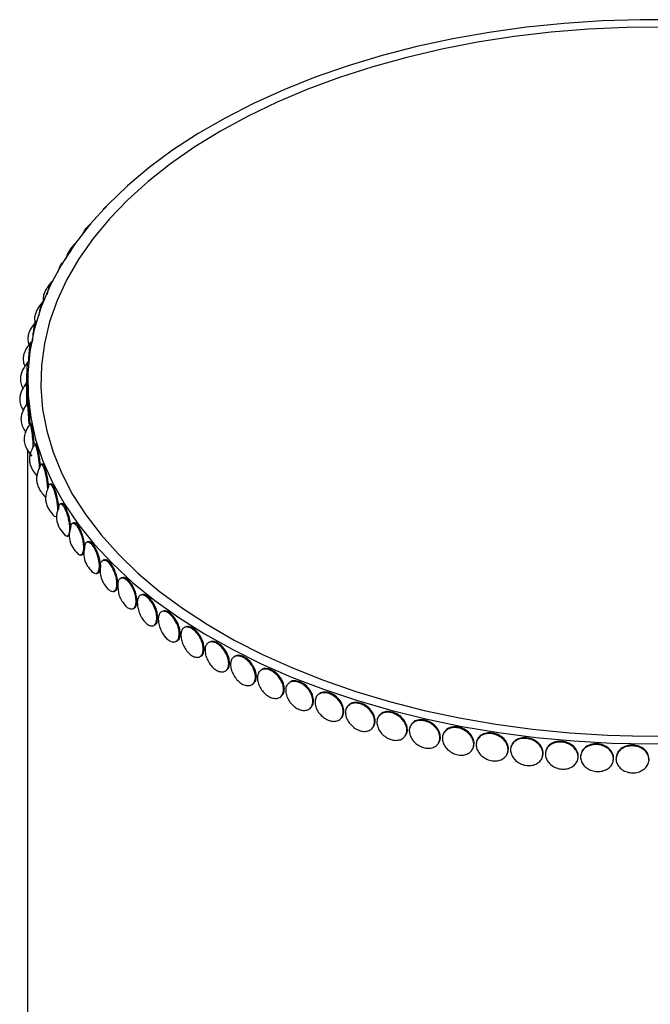
# Model space of a CAD drawing. Units: millimetres. Extents: x 10 to 1452, y 18 to 1042.
# Drawn here: x 893 to 988, y 167 to 317 of the extents above; entities that cross this region are included whole.
import ezdxf

# ---------------------------------------------------------------- set-up
doc = ezdxf.new("R2010")
doc.units = ezdxf.units.MM
doc.header["$LTSCALE"] = 5

msp = doc.modelspace()

# ---------------------------------------------------------------- linework, layer by layer
at = {"color": 7, "linetype": 'Continuous', "lineweight": 25}
for p, q in [((905.45, 287.91), (905.31, 287.72)), ((899.15, 279.71), (899.02, 279.54)), ((895.21, 270.78), (895.17, 270.8)), ((893.91, 261.68), (893.91, 261.35)), ((894.86, 252.04), (894.88, 252.18)), ((893.91, 251.34), (893.91, 73.87)), ((904.95, 233.96), (904.93, 233.61)), ((988.04, 204.44), (988.04, 204.55))]:
    msp.add_line(p, q, dxfattribs=at)
at = {"color": 7, "linetype": 'Continuous', "lineweight": 25, "flags": 128}
for points in [[(992.53, 316.48), (986.74, 316.51), (980.95, 316.33), (975.19, 315.95), (969.49, 315.36), (963.85, 314.58), (958.31, 313.6), (952.89, 312.43), (947.6, 311.06), (942.46, 309.52), (937.49, 307.8), (932.72, 305.9), (928.15, 303.84), (923.81, 301.62), (919.72, 299.26), (915.88, 296.75), (912.31, 294.12), (909.02, 291.36), (906.04, 288.49), (903.36, 285.53), (901, 282.47), (898.97, 279.34), (897.27, 276.14), (895.91, 272.89), (894.9, 269.6), (894.24, 266.27), (893.93, 262.93), (893.98, 259.59), (894.37, 256.25), (895.12, 252.93), (896.22, 249.65), (897.66, 246.41), (899.45, 243.23), (901.56, 240.11), (904, 237.08), (906.76, 234.14), (909.82, 231.3), (913.17, 228.57), (916.81, 225.97), (920.72, 223.5), (924.88, 221.17), (929.27, 218.99), (933.89, 216.97), (938.72, 215.12), (943.73, 213.44), (948.91, 211.94), (954.23, 210.62), (959.69, 209.5), (965.25, 208.56), (970.91, 207.83), (976.63, 207.3), (982.39, 206.97), (988.18, 206.84), (993.98, 206.92)], [(990.34, 315.36), (984.61, 315.31), (978.9, 315.06), (973.23, 314.6), (967.62, 313.94), (962.08, 313.09), (956.65, 312.03), (951.34, 310.79), (946.18, 309.36), (941.17, 307.76), (936.35, 305.97), (931.73, 304.02), (927.32, 301.91), (923.15, 299.64), (919.22, 297.23), (915.56, 294.69), (912.18, 292.02), (909.09, 289.24), (906.31, 286.35), (903.83, 283.36), (901.68, 280.3), (899.86, 277.17), (898.38, 273.97), (897.24, 270.73), (896.45, 267.46), (896.01, 264.16), (895.92, 260.85), (896.18, 257.55), (896.8, 254.26), (897.77, 251), (899.08, 247.78), (900.73, 244.62), (902.72, 241.52), (905.03, 238.49), (907.66, 235.55), (910.6, 232.72), (913.84, 229.99), (917.36, 227.38), (921.15, 224.9), (925.2, 222.57), (929.5, 220.38), (934.01, 218.34), (938.74, 216.47), (943.65, 214.78), (948.74, 213.26), (953.98, 211.92), (959.35, 210.77), (964.84, 209.82), (970.41, 209.06), (976.06, 208.51), (981.75, 208.15), (987.48, 208), (993.2, 208.05)], [(894.11, 264.63), (894.01, 264.64), (893.9, 264.64)], [(893.91, 261.53), (893.81, 261.53), (893.71, 261.53)], [(894.02, 258.43), (893.92, 258.43), (893.82, 258.42)], [(894.43, 255.33), (894.33, 255.33), (894.23, 255.32)], [(895.15, 252.26), (895.05, 252.25), (894.95, 252.24)], [(896.16, 249.21), (896.06, 249.2), (895.96, 249.18)], [(897.47, 246.2), (897.37, 246.18), (897.27, 246.17)], [(899.07, 243.23), (898.97, 243.22), (898.87, 243.2)], [(900.95, 240.33), (900.85, 240.31), (900.76, 240.28)], [(899.9, 238.3), (899.99, 238.32), (900.08, 238.34)], [(903.11, 237.49), (903.02, 237.46), (902.93, 237.44)], [(901.96, 235.43), (902.05, 235.45), (902.14, 235.48)], [(905.54, 234.72), (905.45, 234.69), (905.36, 234.66)], [(904.3, 232.63), (904.39, 232.65), (904.48, 232.68)], [(908.24, 232.03), (908.15, 232), (908.06, 231.97)], [(906.92, 229.91), (907.01, 229.94), (907.1, 229.97)], [(911.18, 229.44), (911.1, 229.4), (911.02, 229.37)], [(909.81, 227.28), (909.89, 227.32), (909.98, 227.35)], [(914.37, 226.94), (914.29, 226.9), (914.21, 226.86)], [(912.96, 224.76), (913.04, 224.79), (913.12, 224.83)], [(917.8, 224.54), (917.72, 224.5), (917.64, 224.46)], [(916.35, 222.34), (916.43, 222.38), (916.51, 222.42)], [(921.44, 222.26), (921.37, 222.22), (921.3, 222.18)], [(919.99, 220.05), (920.06, 220.09), (920.13, 220.13)], [(925.29, 220.1), (925.23, 220.05), (925.16, 220.01)], [(923.85, 217.88), (923.92, 217.92), (923.99, 217.96)], [(929.34, 218.05), (929.28, 218.01), (929.22, 217.96)], [(927.93, 215.85), (928, 215.89), (928.06, 215.94)], [(933.58, 216.14), (933.52, 216.09), (933.46, 216.04)], [(932.21, 213.96), (932.27, 214), (932.33, 214.05)], [(937.98, 214.36), (937.93, 214.31), (937.87, 214.26)], [(936.68, 212.22), (936.74, 212.27), (936.79, 212.32)], [(942.54, 212.71), (942.49, 212.66), (942.44, 212.61)], [(941.33, 210.64), (941.38, 210.69), (941.43, 210.74)], [(947.25, 211.21), (947.2, 211.16), (947.16, 211.1)], [(946.13, 209.23), (946.17, 209.28), (946.22, 209.33)], [(952.08, 209.85), (952.04, 209.79), (952, 209.74)], [(951.07, 207.99), (951.11, 208.04), (951.15, 208.09)], [(957.03, 208.63), (957, 208.58), (956.96, 208.52)], [(962.09, 207.56), (962.06, 207.51), (962.03, 207.45)], [(956.14, 206.92), (956.17, 206.98), (956.21, 207.03)], [(961.31, 206.05), (961.34, 206.1), (961.37, 206.16)], [(967.23, 206.65), (967.21, 206.59), (967.18, 206.53)], [(972.45, 205.89), (972.43, 205.83), (972.41, 205.78)], [(966.57, 205.35), (966.59, 205.41), (966.61, 205.47)], [(971.89, 204.85), (971.91, 204.9), (971.93, 204.96)], [(977.26, 204.53), (977.27, 204.58), (977.28, 204.64)], [(977.73, 205.29), (977.72, 205.24), (977.71, 205.18)], [(982.65, 204.39), (982.65, 204.45), (982.66, 204.51)], [(983.06, 204.86), (983.06, 204.8), (983.05, 204.74)]]:
    msp.add_lwpolyline(points, dxfattribs=at)
at = {"color": 7, "linetype": 'Continuous', "lineweight": 25}
for points, knots in [([(905.87, 288.2), (905.8, 288.17), (905.65, 288.13), (905.49, 287.93), (905.4, 287.82)], [0, 0, 0, 0, 0.455039, 1, 1, 1, 1]), ([(903.1, 285.25), (902.82, 284.97), (902.47, 284.61), (902.27, 284.13), (902.23, 284.03)], [0, 0, 0, 0, 0.784578, 1, 1, 1, 1]), ([(903.54, 285.53), (903.54, 285.53), (903.44, 285.56), (903.18, 285.36), (902.85, 284.98), (902.66, 284.59), (902.58, 284.42)], [0, 0, 0, 0, 0.012661, 0.375167, 0.736825, 1, 1, 1, 1]), ([(900.99, 282.52), (900.72, 282.21), (900.32, 281.76), (899.95, 281.04), (899.76, 280.63), (899.77, 280.39), (899.77, 280.35)], [0, 0, 0, 0, 0.48979, 0.7228, 0.951407, 1, 1, 1, 1]), ([(901.2, 282.65), (901.13, 282.61), (900.95, 282.52), (900.66, 282.06), (900.43, 281.6), (900.33, 281.28), (900.32, 281.23)], [0, 0, 0, 0, 0.247717, 0.589457, 0.934005, 1, 1, 1, 1]), ([(899.08, 279.61), (899.07, 279.61), (898.97, 279.53), (898.78, 279.14), (898.58, 278.67), (898.5, 278.34), (898.48, 278.29)], [0, 0, 0, 0, 0.0358031, 0.4689927, 0.9057431, 1, 1, 1, 1]), ([(897.6, 276.86), (897.32, 276.52), (896.9, 276.03), (896.47, 275.25), (896.28, 274.61), (896.23, 274.12), (896.28, 273.87), (896.28, 273.84)], [0, 0, 0, 0, 0.388971, 0.580692, 0.77113, 0.969663, 1, 1, 1, 1]), ([(897.64, 276.85), (897.57, 276.79), (897.42, 276.69), (897.19, 276.18), (896.98, 275.55), (896.89, 275.05), (896.84, 274.83)], [0, 0, 0, 0, 0.260729, 0.522959, 0.787344, 1, 1, 1, 1]), ([(896.33, 273.96), (896.04, 273.62), (895.61, 273.09), (895.17, 272.29), (894.97, 271.62), (894.93, 271.08), (895, 270.79), (895.01, 270.72)], [0, 0, 0, 0, 0.376172, 0.564379, 0.751913, 0.94811, 1, 1, 1, 1]), ([(896.17, 273.73), (896.14, 273.7), (896.05, 273.61), (895.89, 273.16), (895.72, 272.49), (895.64, 271.94), (895.6, 271.68)], [0, 0, 0, 0, 0.1452322, 0.4324811, 0.7220913, 1, 1, 1, 1]), ([(895.12, 270.73), (894.91, 270.46), (894.54, 270), (894.14, 269.26), (893.94, 268.55), (893.92, 267.87), (894.05, 267.47), (894.1, 267.31)], [0, 0, 0, 0, 0.279591, 0.472352, 0.665475, 0.867793, 1, 1, 1, 1]), ([(895.13, 270.73), (895.09, 270.69), (895.02, 270.58), (894.89, 270.11), (894.77, 269.42), (894.67, 268.6), (894.62, 268), (894.62, 267.73), (894.62, 267.72)], [0, 0, 0, 0, 0.148138, 0.358368, 0.570326, 0.778679, 0.991389, 1, 1, 1, 1]), ([(894.37, 267.69), (894.17, 267.43), (893.82, 266.97), (893.44, 266.24), (893.23, 265.52), (893.22, 264.74), (893.39, 264.24), (893.47, 263.99)], [0, 0, 0, 0, 0.246296, 0.428617, 0.610938, 0.800664, 1, 1, 1, 1]), ([(894.41, 267.71), (894.4, 267.71), (894.36, 267.75), (894.29, 267.52), (894.2, 267.03), (894.12, 266.33), (894.06, 265.51), (894.03, 264.91), (894.03, 264.64), (894.03, 264.64)], [0, 0, 0, 0, 0.06697, 0.252474, 0.437545, 0.624136, 0.807554, 0.994807, 1, 1, 1, 1]), ([(893.9, 264.62), (893.72, 264.37), (893.26, 263.72), (892.81, 262.73), (892.82, 261.69), (892.97, 261.06), (893.17, 260.75), (893.21, 260.68)], [0, 0, 0, 0, 0.216106, 0.561258, 0.740503, 0.939734, 1, 1, 1, 1]), ([(893.91, 264.61), (893.9, 264.62), (893.88, 264.65), (893.84, 264.42), (893.8, 263.93), (893.77, 263.22), (893.75, 262.4), (893.74, 261.76), (893.74, 261.46), (893.74, 261.42)], [0, 0, 0, 0, 0.063922, 0.244683, 0.425022, 0.606843, 0.785571, 0.968037, 1, 1, 1, 1]), ([(893.71, 261.51), (893.56, 261.28), (893.13, 260.65), (892.7, 259.67), (892.71, 258.63), (892.9, 257.91), (893.17, 257.51), (893.28, 257.34)], [0, 0, 0, 0, 0.182564, 0.511426, 0.681208, 0.868859, 1, 1, 1, 1]), ([(893.71, 261.5), (893.71, 261.51), (893.71, 261.54), (893.71, 261.31), (893.71, 260.82), (893.73, 260.11), (893.74, 259.29), (893.75, 258.65), (893.76, 258.34), (893.76, 258.29)], [0, 0, 0, 0, 0.063223, 0.243496, 0.423348, 0.604677, 0.782923, 0.964896, 1, 1, 1, 1]), ([(893.96, 258.43), (893.95, 258.45), (893.95, 258.76), (893.94, 259.48), (893.92, 260.39), (893.91, 261.08), (893.91, 261.27), (893.91, 261.35)], [0, 0, 0, 0, 0.016306, 0.282347, 0.547782, 0.813403, 1, 1, 1, 1]), ([(893.82, 258.39), (893.69, 258.19), (893.29, 257.57), (892.89, 256.62), (892.89, 255.58), (893.13, 254.75), (893.48, 254.27), (893.66, 254.02)], [0, 0, 0, 0, 0.152557, 0.466563, 0.627894, 0.805057, 1, 1, 1, 1]), ([(893.82, 258.39), (893.83, 258.4), (893.84, 258.43), (893.88, 258.2), (893.93, 257.71), (893.99, 257), (894.04, 256.19), (894.07, 255.59), (894.08, 255.33), (894.08, 255.33)], [0, 0, 0, 0, 0.059093, 0.246772, 0.434012, 0.622791, 0.808359, 0.997808, 1, 1, 1, 1]), ([(894.28, 255.32), (894.28, 255.34), (894.27, 255.66), (894.23, 256.38), (894.17, 257.3), (894.1, 258.02), (894.05, 258.41), (894.03, 258.39), (894.02, 258.38)], [0, 0, 0, 0, 0.014245, 0.230586, 0.446436, 0.662436, 0.878288, 1, 1, 1, 1]), ([(894.23, 255.29), (894.1, 255.07), (893.71, 254.43), (893.35, 253.45), (893.4, 252.41), (893.75, 251.43), (894.22, 250.81), (894.53, 250.41)], [0, 0, 0, 0, 0.139549, 0.423225, 0.56472, 0.717568, 1, 1, 1, 1]), ([(894.23, 255.29), (894.24, 255.3), (894.27, 255.34), (894.35, 255.1), (894.45, 254.61), (894.55, 253.91), (894.64, 253.09), (894.7, 252.34), (894.71, 251.93), (894.72, 251.77)], [0, 0, 0, 0, 0.073931, 0.238854, 0.403391, 0.569281, 0.732349, 0.898828, 1, 1, 1, 1]), ([(894.9, 252.29), (894.9, 252.29), (894.89, 252.59), (894.82, 253.29), (894.72, 254.21), (894.59, 254.92), (894.49, 255.31), (894.45, 255.29), (894.44, 255.29)], [0, 0, 0, 0, 0.002496, 0.221169, 0.439346, 0.657674, 0.875853, 1, 1, 1, 1]), ([(894.85, 252.04), (894.74, 251.83), (894.4, 251.19), (894.12, 250.23), (894.23, 249.23), (894.6, 248.31), (895.06, 247.74), (895.36, 247.36)], [0, 0, 0, 0, 0.145305, 0.431639, 0.571635, 0.72098, 1, 1, 1, 1]), ([(894.95, 252.21), (894.96, 252.22), (895.01, 252.25), (895.12, 252.02), (895.27, 251.54), (895.42, 250.84), (895.55, 250.03), (895.64, 249.22), (895.65, 248.76), (895.66, 248.55)], [0, 0, 0, 0, 0.059568, 0.221142, 0.382338, 0.544859, 0.704616, 0.867714, 1, 1, 1, 1]), ([(895.84, 248.97), (895.83, 249.06), (895.82, 249.44), (895.72, 250.23), (895.57, 251.15), (895.39, 251.85), (895.24, 252.24), (895.18, 252.22), (895.15, 252.21)], [0, 0, 0, 0, 0.062819, 0.267864, 0.472442, 0.677163, 0.881744, 1, 1, 1, 1]), ([(895.83, 248.94), (895.84, 249.01), (895.89, 249.2), (896.02, 249.21), (896.2, 248.99), (896.4, 248.49), (896.59, 247.81), (896.76, 246.99), (896.86, 246.16), (896.91, 245.58), (896.9, 245.35), (896.9, 245.33)], [0, 0, 0, 0, 0.072866, 0.203713, 0.334463, 0.464906, 0.596422, 0.725701, 0.857684, 0.986526, 1, 1, 1, 1]), ([(897.07, 245.8), (897.06, 245.94), (897.05, 246.37), (896.92, 247.2), (896.72, 248.12), (896.49, 248.82), (896.29, 249.2), (896.2, 249.17), (896.17, 249.16)], [0, 0, 0, 0, 0.093118, 0.290972, 0.488376, 0.685918, 0.883325, 1, 1, 1, 1]), ([(895.83, 248.94), (895.71, 248.69), (895.4, 248.02), (895.19, 247.03), (895.36, 246.09), (895.78, 245.16), (896.28, 244.56), (896.63, 244.15)], [0, 0, 0, 0, 0.159812, 0.42798, 0.557367, 0.693567, 1, 1, 1, 1]), ([(897.09, 245.87), (897.11, 245.96), (897.18, 246.17), (897.35, 246.2), (897.57, 245.98), (897.82, 245.49), (898.05, 244.81), (898.25, 244), (898.39, 243.17), (898.45, 242.47), (898.42, 242.15), (898.41, 242.03)], [0, 0, 0, 0, 0.0854877, 0.205832, 0.3260865, 0.4460597, 0.5670192, 0.6859209, 0.8073096, 0.9258091, 1, 1, 1, 1]), ([(898.62, 242.36), (898.61, 242.65), (898.59, 243.22), (898.41, 244.22), (898.16, 245.13), (897.88, 245.82), (897.63, 246.19), (897.52, 246.16), (897.47, 246.15)], [0, 0, 0, 0, 0.178036, 0.356698, 0.534954, 0.713335, 0.891594, 1, 1, 1, 1]), ([(897.09, 245.87), (896.98, 245.58), (896.77, 245.08), (896.63, 244.32), (896.62, 243.65), (896.78, 243), (897.2, 242.17), (897.65, 241.63), (897.96, 241.27)], [0, 0, 0, 0, 0.1866, 0.325822, 0.455968, 0.583256, 0.714901, 1, 1, 1, 1]), ([(896.64, 244.24), (896.64, 244.24), (896.59, 244.19), (896.53, 244.27), (896.47, 244.35)], [0, 0, 0, 0, 0.090139, 1, 1, 1, 1]), ([(898.63, 242.84), (898.67, 242.95), (898.75, 243.19), (898.97, 243.23), (899.24, 243.02), (899.53, 242.54), (899.81, 241.87), (900.04, 241.07), (900.2, 240.24), (900.27, 239.46), (900.23, 238.83), (900.09, 238.4), (899.87, 238.26), (899.66, 238.32), (899.54, 238.5), (899.51, 238.53)], [0, 0, 0, 0, 0.072309, 0.154669, 0.236967, 0.319073, 0.401853, 0.483225, 0.5663, 0.647397, 0.730002, 0.812079, 0.893859, 0.977179, 1, 1, 1, 1]), ([(900.44, 239.44), (900.43, 239.72), (900.4, 240.3), (900.19, 241.29), (899.9, 242.19), (899.56, 242.87), (899.26, 243.24), (899.13, 243.2), (899.07, 243.19)], [0, 0, 0, 0, 0.17736, 0.3553445, 0.5329243, 0.7106281, 0.8882101, 1, 1, 1, 1]), ([(898.65, 242.83), (898.54, 242.51), (898.35, 241.97), (898.26, 241.19), (898.31, 240.54), (898.5, 239.95), (898.91, 239.21), (899.32, 238.74), (899.59, 238.42)], [0, 0, 0, 0, 0.216442, 0.355967, 0.485037, 0.610025, 0.736767, 1, 1, 1, 1]), ([(898.32, 241.52), (898.31, 241.47), (898.26, 241.28), (898.1, 241.19), (897.95, 241.31), (897.87, 241.37)], [0, 0, 0, 0, 0.141655, 0.566822, 1, 1, 1, 1]), ([(900.46, 239.83), (900.46, 239.85), (900.49, 240.05), (900.63, 240.24), (900.87, 240.33), (901.19, 240.12), (901.52, 239.66), (901.85, 238.99), (902.12, 238.2), (902.3, 237.37), (902.38, 236.59), (902.33, 235.96), (902.17, 235.53), (901.92, 235.38), (901.66, 235.45), (901.49, 235.66), (901.44, 235.73)], [0, 0, 0, 0, 0.006835, 0.085919, 0.165558, 0.245137, 0.324531, 0.404577, 0.483261, 0.563591, 0.642009, 0.721886, 0.801252, 0.88033, 0.960898, 1, 1, 1, 1]), ([(902.54, 236.58), (902.52, 236.87), (902.49, 237.44), (902.25, 238.42), (901.92, 239.31), (901.53, 239.98), (901.19, 240.34), (901.02, 240.3), (900.96, 240.29)], [0, 0, 0, 0, 0.176549, 0.35372, 0.530488, 0.70738, 0.88415, 1, 1, 1, 1]), ([(900.47, 239.83), (900.39, 239.51), (900.2, 238.81), (900.2, 237.65), (900.71, 236.52), (901.23, 235.94), (901.49, 235.63)], [0, 0, 0, 0, 0.221057, 0.481665, 0.731445, 1, 1, 1, 1]), ([(902.57, 236.81), (902.58, 236.89), (902.61, 237.16), (902.78, 237.4), (903.07, 237.49), (903.42, 237.29), (903.8, 236.84), (904.17, 236.19), (904.47, 235.4), (904.68, 234.58), (904.76, 233.81), (904.71, 233.17), (904.53, 232.74), (904.25, 232.57), (903.93, 232.65), (903.71, 232.89), (903.62, 232.99)], [0, 0, 0, 0, 0.028304, 0.104249, 0.180726, 0.257146, 0.333388, 0.410256, 0.485817, 0.562958, 0.638263, 0.714968, 0.791184, 0.867123, 0.944493, 1, 1, 1, 1]), ([(904.92, 233.8), (904.9, 234.08), (904.86, 234.65), (904.6, 235.63), (904.22, 236.51), (903.78, 237.16), (903.38, 237.51), (903.2, 237.46), (903.12, 237.45)], [0, 0, 0, 0, 0.175599, 0.351817, 0.527634, 0.703574, 0.879393, 1, 1, 1, 1]), ([(902.13, 235.52), (902.17, 235.51), (902.31, 235.5), (902.38, 235.7), (902.43, 235.85)], [0, 0, 0, 0, 0.270655, 1, 1, 1, 1]), ([(902.6, 237.05), (902.53, 236.67), (902.39, 235.95), (902.44, 234.8), (902.92, 233.76), (903.41, 233.21), (903.66, 232.92)], [0, 0, 0, 0, 0.262808, 0.501092, 0.737512, 1, 1, 1, 1]), ([(904.95, 233.82), (904.96, 233.97), (905, 234.32), (905.21, 234.63), (905.53, 234.72), (905.93, 234.54), (906.35, 234.1), (906.76, 233.46), (907.09, 232.69), (907.32, 231.87), (907.42, 231.1), (907.36, 230.46), (907.16, 230.02), (906.85, 229.85), (906.46, 229.93), (906.18, 230.2), (906.04, 230.33)], [0, 0, 0, 0, 0.054409, 0.126896, 0.199892, 0.272833, 0.345604, 0.418972, 0.491093, 0.564722, 0.636599, 0.709812, 0.782558, 0.855039, 0.928887, 1, 1, 1, 1]), ([(907.56, 231.09), (907.54, 231.38), (907.5, 231.95), (907.21, 232.91), (906.79, 233.78), (906.3, 234.42), (905.86, 234.76), (905.64, 234.7), (905.55, 234.68)], [0, 0, 0, 0, 0.174505, 0.349625, 0.524347, 0.69919, 0.873914, 1, 1, 1, 1]), ([(904.47, 232.72), (904.51, 232.72), (904.67, 232.71), (904.86, 233.07), (904.9, 233.55), (904.92, 233.8)], [0, 0, 0, 0, 0.125899, 0.564205, 1, 1, 1, 1]), ([(904.93, 233.61), (904.91, 233.38), (904.86, 232.84), (905, 231.96), (905.43, 231.05), (905.86, 230.55), (906.08, 230.29)], [0, 0, 0, 0, 0.1883117, 0.4538599, 0.7181457, 1, 1, 1, 1]), ([(907.59, 230.84), (907.59, 230.88), (907.59, 231.15), (907.67, 231.58), (907.91, 231.94), (908.27, 232.04), (908.7, 231.87), (909.17, 231.44), (909.61, 230.82), (909.98, 230.06), (910.23, 229.25), (910.33, 228.48), (910.27, 227.84), (910.05, 227.4), (909.71, 227.21), (909.28, 227.3), (908.9, 227.55), (908.7, 227.82), (908.64, 227.9)], [0, 0, 0, 0, 0.012448, 0.081519, 0.149687, 0.218333, 0.286928, 0.355362, 0.424359, 0.492182, 0.561423, 0.629017, 0.697867, 0.766278, 0.834441, 0.903888, 0.971805, 1, 1, 1, 1]), ([(910.47, 228.48), (910.45, 228.77), (910.41, 229.34), (910.08, 230.29), (909.62, 231.14), (909.09, 231.77), (908.59, 232.09), (908.35, 232.03), (908.25, 232)], [0, 0, 0, 0, 0.173262, 0.347134, 0.520611, 0.694209, 0.867688, 1, 1, 1, 1]), ([(907.09, 230), (907.12, 230), (907.3, 230.01), (907.5, 230.37), (907.54, 230.85), (907.56, 231.09)], [0, 0, 0, 0, 0.11064, 0.556598, 1, 1, 1, 1]), ([(907.59, 230.97), (907.59, 230.67), (907.59, 230.09), (907.78, 229.22), (908.18, 228.44), (908.55, 227.99), (908.74, 227.76)], [0, 0, 0, 0, 0.256557, 0.500139, 0.74362, 1, 1, 1, 1]), ([(909.97, 227.38), (910, 227.38), (910.18, 227.39), (910.4, 227.76), (910.45, 228.24), (910.47, 228.48)], [0, 0, 0, 0, 0.092491, 0.547549, 1, 1, 1, 1]), ([(910.52, 228.23), (910.52, 228.27), (910.53, 228.54), (910.61, 228.97), (910.87, 229.34), (911.26, 229.45), (911.73, 229.3), (912.24, 228.89), (912.72, 228.28), (913.12, 227.53), (913.39, 226.73), (913.5, 225.97), (913.43, 225.33), (913.2, 224.87), (912.82, 224.67), (912.36, 224.74), (911.86, 225.07), (911.37, 225.63), (910.96, 226.35), (910.67, 227.13), (910.54, 227.78), (910.53, 228.12), (910.52, 228.23)], [0, 0, 0, 0, 0.009757, 0.063892, 0.117319, 0.171122, 0.224884, 0.27852, 0.332597, 0.385755, 0.440024, 0.493001, 0.546964, 0.600582, 0.654005, 0.708435, 0.761666, 0.815462, 0.869357, 0.922481, 0.974345, 1, 1, 1, 1]), ([(913.63, 225.97), (913.6, 226.25), (913.56, 226.82), (913.21, 227.77), (912.71, 228.6), (912.13, 229.21), (911.58, 229.52), (911.31, 229.44), (911.19, 229.41)], [0, 0, 0, 0, 0.171865, 0.344335, 0.516413, 0.688611, 0.86069, 1, 1, 1, 1]), ([(913.7, 225.72), (913.7, 225.76), (913.71, 226.03), (913.8, 226.46), (914.08, 226.84), (914.5, 226.97), (915.01, 226.83), (915.55, 226.44), (916.07, 225.84), (916.5, 225.11), (916.79, 224.32), (916.91, 223.56), (916.83, 222.91), (916.59, 222.45), (916.18, 222.24), (915.69, 222.29), (915.14, 222.6), (914.62, 223.15), (914.18, 223.85), (913.86, 224.63), (913.72, 225.27), (913.71, 225.61), (913.7, 225.72)], [0, 0, 0, 0, 0.009757, 0.063892, 0.117319, 0.171122, 0.224884, 0.27852, 0.332597, 0.385755, 0.440024, 0.493001, 0.546964, 0.600582, 0.654005, 0.708435, 0.761666, 0.815462, 0.869357, 0.922481, 0.974345, 1, 1, 1, 1]), ([(917.03, 223.56), (917, 223.85), (916.95, 224.41), (916.58, 225.35), (916.04, 226.17), (915.42, 226.76), (914.82, 227.05), (914.52, 226.96), (914.38, 226.92)], [0, 0, 0, 0, 0.170308, 0.341216, 0.511735, 0.682374, 0.852895, 1, 1, 1, 1]), ([(913.11, 224.85), (913.14, 224.85), (913.33, 224.87), (913.55, 225.24), (913.6, 225.73), (913.63, 225.97)], [0, 0, 0, 0, 0.070933, 0.536801, 1, 1, 1, 1]), ([(917.13, 223.32), (917.13, 223.36), (917.13, 223.63), (917.23, 224.06), (917.53, 224.45), (917.98, 224.59), (918.52, 224.47), (919.1, 224.1), (919.65, 223.52), (920.11, 222.8), (920.42, 222.02), (920.54, 221.26), (920.47, 220.62), (920.2, 220.15), (919.78, 219.92), (919.25, 219.96), (918.67, 220.25), (918.11, 220.77), (917.63, 221.46), (917.3, 222.23), (917.14, 222.87), (917.13, 223.21), (917.13, 223.32)], [0, 0, 0, 0, 0.009757, 0.063892, 0.117319, 0.171122, 0.224884, 0.27852, 0.332597, 0.385755, 0.440024, 0.493001, 0.546964, 0.600582, 0.654005, 0.708435, 0.761666, 0.815462, 0.869357, 0.922481, 0.974345, 1, 1, 1, 1]), ([(920.66, 221.27), (920.63, 221.56), (920.58, 222.12), (920.18, 223.04), (919.61, 223.84), (918.94, 224.41), (918.29, 224.69), (917.96, 224.58), (917.8, 224.53)], [0, 0, 0, 0, 0.168588, 0.33777, 0.506567, 0.675482, 0.844281, 1, 1, 1, 1]), ([(916.5, 222.43), (916.52, 222.44), (916.71, 222.46), (916.94, 222.84), (917, 223.32), (917.03, 223.56)], [0, 0, 0, 0, 0.0453, 0.524022, 1, 1, 1, 1]), ([(920.78, 221.03), (920.78, 221.08), (920.78, 221.34), (920.89, 221.78), (921.21, 222.18), (921.69, 222.33), (922.26, 222.23), (922.88, 221.88), (923.46, 221.32), (923.94, 220.61), (924.27, 219.85), (924.4, 219.09), (924.32, 218.44), (924.04, 217.97), (923.59, 217.72), (923.03, 217.74), (922.41, 218.02), (921.82, 218.52), (921.32, 219.2), (920.96, 219.95), (920.8, 220.58), (920.78, 220.92), (920.78, 221.03)], [0, 0, 0, 0, 0.009757, 0.063892, 0.117319, 0.171122, 0.224884, 0.27852, 0.332597, 0.385755, 0.440024, 0.493001, 0.546964, 0.600582, 0.654005, 0.708435, 0.761666, 0.815462, 0.869357, 0.922481, 0.974345, 1, 1, 1, 1]), ([(924.5, 219.11), (924.48, 219.39), (924.42, 219.95), (924, 220.86), (923.4, 221.64), (922.69, 222.19), (921.98, 222.44), (921.62, 222.32), (921.44, 222.26)], [0, 0, 0, 0, 0.166701, 0.33399, 0.500898, 0.667923, 0.834833, 1, 1, 1, 1]), ([(920.13, 220.13), (920.14, 220.13), (920.33, 220.17), (920.57, 220.55), (920.63, 221.03), (920.66, 221.27)], [0, 0, 0, 0, 0.014728, 0.508779, 1, 1, 1, 1]), ([(924.65, 218.87), (924.65, 218.91), (924.66, 219.18), (924.76, 219.62), (925.11, 220.03), (925.61, 220.2), (926.22, 220.12), (926.86, 219.78), (927.48, 219.25), (927.98, 218.56), (928.32, 217.8), (928.47, 217.05), (928.38, 216.4), (928.09, 215.91), (927.61, 215.65), (927.02, 215.65), (926.37, 215.91), (925.75, 216.39), (925.22, 217.05), (924.84, 217.79), (924.67, 218.42), (924.66, 218.76), (924.65, 218.87)], [0, 0, 0, 0, 0.009757, 0.063892, 0.117319, 0.171122, 0.224884, 0.27852, 0.332597, 0.385755, 0.440024, 0.493001, 0.546964, 0.600582, 0.654005, 0.708435, 0.761666, 0.815462, 0.869357, 0.922481, 0.974345, 1, 1, 1, 1]), ([(928.56, 217.07), (928.53, 217.35), (928.47, 217.91), (928.03, 218.8), (927.4, 219.56), (926.64, 220.1), (925.93, 220.28), (925.45, 220.26), (925.31, 220.1), (925.3, 220.09)], [0, 0, 0, 0, 0.164647, 0.329875, 0.494726, 0.659693, 0.824546, 0.989474, 1, 1, 1, 1]), ([(923.99, 217.97), (924.13, 218.09), (924.43, 218.35), (924.48, 218.85), (924.5, 219.11)], [0, 0, 0, 0, 0.490547, 1, 1, 1, 1]), ([(928.73, 216.84), (928.73, 216.88), (928.73, 217.15), (928.85, 217.59), (929.2, 218.01), (929.73, 218.2), (930.37, 218.14), (931.05, 217.82), (931.69, 217.31), (932.22, 216.63), (932.58, 215.89), (932.72, 215.14), (932.63, 214.49), (932.33, 213.99), (931.83, 213.72), (931.21, 213.7), (930.54, 213.93), (929.88, 214.4), (929.32, 215.03), (928.93, 215.77), (928.75, 216.39), (928.73, 216.73), (928.73, 216.84)], [0, 0, 0, 0, 0.009757, 0.063892, 0.117319, 0.171122, 0.224884, 0.27852, 0.332597, 0.385755, 0.440024, 0.493001, 0.546964, 0.600582, 0.654005, 0.708435, 0.761666, 0.815462, 0.869357, 0.922481, 0.974345, 1, 1, 1, 1]), ([(932.81, 215.16), (932.77, 215.44), (932.71, 216), (932.25, 216.88), (931.59, 217.62), (930.8, 218.13), (930.05, 218.29), (929.54, 218.24), (929.38, 218.06), (929.36, 218.04)], [0, 0, 0, 0, 0.1624, 0.325372, 0.487973, 0.650688, 0.813292, 0.975968, 1, 1, 1, 1]), ([(928.05, 215.95), (928.19, 216.07), (928.48, 216.33), (928.53, 216.81), (928.56, 217.07)], [0, 0, 0, 0, 0.4682543, 1, 1, 1, 1]), ([(933, 214.94), (933, 214.98), (933, 215.25), (933.12, 215.7), (933.5, 216.13), (934.05, 216.34), (934.71, 216.29), (935.42, 216), (936.08, 215.51), (936.64, 214.85), (937.01, 214.12), (937.16, 213.38), (937.07, 212.72), (936.75, 212.22), (936.24, 211.92), (935.59, 211.88), (934.88, 212.09), (934.2, 212.54), (933.62, 213.16), (933.2, 213.88), (933.02, 214.49), (933, 214.83), (933, 214.94)], [0, 0, 0, 0, 0.009757, 0.063892, 0.117319, 0.171122, 0.224884, 0.27852, 0.332597, 0.385755, 0.440024, 0.493001, 0.546964, 0.600582, 0.654005, 0.708435, 0.761666, 0.815462, 0.869357, 0.922481, 0.974345, 1, 1, 1, 1]), ([(937.23, 213.4), (937.2, 213.68), (937.14, 214.24), (936.65, 215.1), (935.97, 215.82), (935.15, 216.3), (934.36, 216.44), (933.81, 216.36), (933.64, 216.15), (933.6, 216.11)], [0, 0, 0, 0, 0.159965, 0.320494, 0.480658, 0.640934, 0.801099, 0.961337, 1, 1, 1, 1]), ([(932.31, 214.08), (932.44, 214.19), (932.73, 214.44), (932.78, 214.9), (932.81, 215.16)], [0, 0, 0, 0, 0.440919, 1, 1, 1, 1]), ([(936.76, 212.35), (936.88, 212.45), (937.17, 212.7), (937.21, 213.14), (937.23, 213.4)], [0, 0, 0, 0, 0.407169, 1, 1, 1, 1]), ([(937.45, 213.18), (937.45, 213.23), (937.45, 213.5), (937.58, 213.95), (937.96, 214.39), (938.53, 214.62), (939.22, 214.6), (939.96, 214.33), (940.65, 213.86), (941.22, 213.22), (941.61, 212.5), (941.77, 211.76), (941.67, 211.1), (941.34, 210.59), (940.81, 210.28), (940.14, 210.22), (939.41, 210.4), (938.7, 210.82), (938.09, 211.42), (937.66, 212.13), (937.47, 212.74), (937.45, 213.07), (937.45, 213.18)], [0, 0, 0, 0, 0.009757, 0.063892, 0.117319, 0.171122, 0.224884, 0.27852, 0.332597, 0.385755, 0.440024, 0.493001, 0.546964, 0.600582, 0.654005, 0.708435, 0.761666, 0.815462, 0.869357, 0.922481, 0.974345, 1, 1, 1, 1]), ([(941.82, 211.79), (941.79, 212.07), (941.73, 212.62), (941.23, 213.47), (940.51, 214.16), (939.67, 214.62), (938.85, 214.74), (938.25, 214.62), (938.06, 214.39), (938.01, 214.33)], [0, 0, 0, 0, 0.157346, 0.315246, 0.472787, 0.630439, 0.787982, 0.945596, 1, 1, 1, 1]), ([(941.39, 210.78), (941.49, 210.86), (941.76, 211.11), (941.8, 211.52), (941.82, 211.79)], [0, 0, 0, 0, 0.364848, 1, 1, 1, 1]), ([(942.06, 211.58), (942.06, 211.62), (942.07, 211.89), (942.19, 212.35), (942.6, 212.8), (943.19, 213.05), (943.9, 213.05), (944.66, 212.81), (945.37, 212.36), (945.96, 211.74), (946.36, 211.03), (946.52, 210.3), (946.42, 209.64), (946.08, 209.11), (945.53, 208.78), (944.84, 208.7), (944.09, 208.86), (943.36, 209.26), (942.73, 209.84), (942.28, 210.53), (942.08, 211.13), (942.07, 211.47), (942.06, 211.58)], [0, 0, 0, 0, 0.009757, 0.063892, 0.117319, 0.171122, 0.224884, 0.27852, 0.332597, 0.385755, 0.440024, 0.493001, 0.546964, 0.600582, 0.654005, 0.708435, 0.761666, 0.815462, 0.869357, 0.922481, 0.974345, 1, 1, 1, 1]), ([(946.57, 210.33), (946.53, 210.6), (946.47, 211.16), (945.95, 211.99), (945.22, 212.66), (944.34, 213.08), (943.49, 213.18), (942.86, 213.03), (942.65, 212.77), (942.58, 212.68)], [0, 0, 0, 0, 0.1545496, 0.3096434, 0.4643845, 0.6192337, 0.7739768, 0.9287897, 1, 1, 1, 1]), ([(951.45, 209.02), (951.41, 209.3), (951.34, 209.85), (950.81, 210.66), (950.06, 211.31), (949.16, 211.7), (948.28, 211.77), (947.61, 211.59), (947.37, 211.29), (947.28, 211.18)], [0, 0, 0, 0, 0.151586, 0.303705, 0.455479, 0.607358, 0.759134, 0.910978, 1, 1, 1, 1]), ([(946.18, 209.36), (946.26, 209.44), (946.52, 209.67), (946.55, 210.06), (946.57, 210.33)], [0, 0, 0, 0, 0.310802, 1, 1, 1, 1]), ([(946.82, 210.12), (946.82, 210.17), (946.83, 210.44), (946.96, 210.9), (947.38, 211.37), (947.98, 211.63), (948.72, 211.66), (949.5, 211.44), (950.23, 211.01), (950.84, 210.41), (951.24, 209.72), (951.41, 208.99), (951.31, 208.33), (950.96, 207.79), (950.4, 207.44), (949.69, 207.34), (948.91, 207.48), (948.16, 207.85), (947.51, 208.41), (947.05, 209.08), (946.85, 209.68), (946.83, 210.01), (946.82, 210.12)], [0, 0, 0, 0, 0.009757, 0.063892, 0.117319, 0.171122, 0.224884, 0.27852, 0.332597, 0.385755, 0.440024, 0.493001, 0.546964, 0.600582, 0.654005, 0.708435, 0.761666, 0.815462, 0.869357, 0.922481, 0.974345, 1, 1, 1, 1]), ([(951.72, 208.83), (951.72, 208.87), (951.73, 209.14), (951.86, 209.61), (952.29, 210.09), (952.91, 210.37), (953.66, 210.42), (954.46, 210.23), (955.21, 209.83), (955.84, 209.25), (956.25, 208.57), (956.42, 207.85), (956.32, 207.18), (955.96, 206.63), (955.38, 206.27), (954.66, 206.14), (953.86, 206.25), (953.09, 206.6), (952.43, 207.13), (951.96, 207.79), (951.75, 208.38), (951.73, 208.72), (951.72, 208.83)], [0, 0, 0, 0, 0.009757, 0.063892, 0.117319, 0.171122, 0.224884, 0.27852, 0.332597, 0.385755, 0.440024, 0.493001, 0.546964, 0.600582, 0.654005, 0.708435, 0.761666, 0.815462, 0.869357, 0.922481, 0.974345, 1, 1, 1, 1]), ([(956.45, 207.88), (956.41, 208.15), (956.34, 208.7), (955.8, 209.5), (955.03, 210.12), (954.11, 210.49), (953.21, 210.53), (952.48, 210.3), (952.22, 209.97), (952.11, 209.82)], [0, 0, 0, 0, 0.148468, 0.297459, 0.446111, 0.594867, 0.743521, 0.892242, 1, 1, 1, 1]), ([(951.12, 208.12), (951.17, 208.17), (951.41, 208.4), (951.43, 208.75), (951.45, 209.02)], [0, 0, 0, 0, 0.239109, 1, 1, 1, 1]), ([(956.74, 207.7), (956.74, 207.74), (956.75, 208.01), (956.88, 208.48), (957.32, 208.98), (957.96, 209.28), (958.72, 209.35), (959.54, 209.19), (960.3, 208.81), (960.94, 208.25), (961.36, 207.59), (961.54, 206.87), (961.43, 206.2), (961.07, 205.64), (960.48, 205.25), (959.74, 205.1), (958.92, 205.19), (958.14, 205.51), (957.46, 206.02), (956.98, 206.67), (956.76, 207.25), (956.75, 207.59), (956.74, 207.7)], [0, 0, 0, 0, 0.009757, 0.063892, 0.117319, 0.171122, 0.224884, 0.27852, 0.332597, 0.385755, 0.440024, 0.493001, 0.546964, 0.600582, 0.654005, 0.708435, 0.761666, 0.815462, 0.869357, 0.922481, 0.974345, 1, 1, 1, 1]), ([(961.37, 206.16), (961.45, 206.4), (961.63, 206.88), (961.42, 207.73), (960.9, 208.5), (960.1, 209.1), (959.17, 209.43), (958.24, 209.45), (957.47, 209.18), (957.18, 208.8), (957.05, 208.62)], [0, 0, 0, 0, 0.126463, 0.253325, 0.380633, 0.507652, 0.63476, 0.76178, 0.888858, 1, 1, 1, 1]), ([(956.19, 207.05), (956.21, 207.08), (956.42, 207.29), (956.43, 207.61), (956.45, 207.88)], [0, 0, 0, 0, 0.14041, 1, 1, 1, 1]), ([(961.86, 206.73), (961.86, 206.77), (961.87, 207.04), (962.01, 207.51), (962.45, 208.03), (963.1, 208.35), (963.88, 208.45), (964.71, 208.31), (965.49, 207.96), (966.13, 207.42), (966.56, 206.77), (966.74, 206.06), (966.63, 205.39), (966.26, 204.81), (965.66, 204.41), (964.91, 204.23), (964.08, 204.29), (963.28, 204.59), (962.6, 205.08), (962.11, 205.71), (961.88, 206.28), (961.87, 206.62), (961.86, 206.73)], [0, 0, 0, 0, 0.009757, 0.063892, 0.117319, 0.171122, 0.224884, 0.27852, 0.332597, 0.385755, 0.440024, 0.493001, 0.546964, 0.600582, 0.654005, 0.708435, 0.761666, 0.815462, 0.869357, 0.922481, 0.974345, 1, 1, 1, 1]), ([(966.59, 205.47), (966.66, 205.68), (966.82, 206.13), (966.61, 206.91), (966.08, 207.67), (965.27, 208.24), (964.32, 208.54), (963.37, 208.53), (962.6, 208.2), (962.16, 207.83), (962.09, 207.57), (962.09, 207.56)], [0, 0, 0, 0, 0.10436, 0.231458, 0.359003, 0.486258, 0.613602, 0.740859, 0.868173, 0.995515, 1, 1, 1, 1]), ([(967.07, 205.93), (967.07, 205.97), (967.07, 206.24), (967.22, 206.72), (967.67, 207.25), (968.32, 207.59), (969.12, 207.72), (969.96, 207.61), (970.74, 207.28), (971.4, 206.77), (971.83, 206.13), (972.01, 205.42), (971.9, 204.74), (971.53, 204.16), (970.92, 203.74), (970.16, 203.53), (969.32, 203.56), (968.51, 203.83), (967.81, 204.31), (967.32, 204.92), (967.09, 205.49), (967.07, 205.82), (967.07, 205.93)], [0, 0, 0, 0, 0.009757, 0.063892, 0.117319, 0.171122, 0.224884, 0.27852, 0.332597, 0.385755, 0.440024, 0.493001, 0.546964, 0.600582, 0.654005, 0.708435, 0.761666, 0.815462, 0.869357, 0.922481, 0.974345, 1, 1, 1, 1]), ([(971.88, 204.97), (971.94, 205.13), (972.07, 205.54), (971.86, 206.27), (971.33, 207.01), (970.51, 207.55), (969.55, 207.82), (968.59, 207.78), (967.8, 207.43), (967.33, 207), (967.27, 206.69), (967.26, 206.64)], [0, 0, 0, 0, 0.080801, 0.208118, 0.335884, 0.463359, 0.590923, 0.7184, 0.845934, 0.973496, 1, 1, 1, 1]), ([(977.24, 204.65), (977.27, 204.76), (977.39, 205.13), (977.17, 205.8), (976.64, 206.52), (975.81, 207.04), (974.84, 207.28), (973.87, 207.2), (973.07, 206.82), (972.58, 206.34), (972.51, 205.98), (972.49, 205.88)], [0, 0, 0, 0, 0.056026, 0.1835337, 0.3114903, 0.4391561, 0.566911, 0.6945783, 0.8223032, 0.9500562, 1, 1, 1, 1]), ([(972.35, 205.3), (972.35, 205.34), (972.35, 205.61), (972.5, 206.1), (972.95, 206.64), (973.62, 207.01), (974.42, 207.16), (975.26, 207.08), (976.06, 206.77), (976.72, 206.28), (977.16, 205.65), (977.34, 204.96), (977.23, 204.28), (976.85, 203.68), (976.24, 203.24), (975.47, 203.01), (974.63, 203.01), (973.81, 203.25), (973.1, 203.7), (972.6, 204.3), (972.37, 204.86), (972.35, 205.19), (972.35, 205.3)], [0, 0, 0, 0, 0.009757, 0.063892, 0.117319, 0.171122, 0.224884, 0.27852, 0.332597, 0.385755, 0.440024, 0.493001, 0.546964, 0.600582, 0.654005, 0.708435, 0.761666, 0.815462, 0.869357, 0.922481, 0.974345, 1, 1, 1, 1]), ([(977.68, 204.85), (977.68, 204.89), (977.68, 205.16), (977.83, 205.65), (978.29, 206.2), (978.96, 206.59), (979.76, 206.77), (980.62, 206.72), (981.42, 206.44), (982.08, 205.97), (982.52, 205.36), (982.7, 204.67), (982.59, 203.98), (982.21, 203.37), (981.6, 202.91), (980.82, 202.65), (979.97, 202.63), (979.15, 202.85), (978.44, 203.27), (977.93, 203.85), (977.7, 204.41), (977.68, 204.74), (977.68, 204.85)], [0, 0, 0, 0, 0.009757, 0.063892, 0.117319, 0.171122, 0.224884, 0.27852, 0.332597, 0.385755, 0.440024, 0.493001, 0.546964, 0.600582, 0.654005, 0.708435, 0.761666, 0.815462, 0.869357, 0.922481, 0.974345, 1, 1, 1, 1]), ([(982.63, 204.51), (982.64, 204.58), (982.74, 204.89), (982.52, 205.51), (981.99, 206.2), (981.16, 206.7), (980.18, 206.9), (979.2, 206.8), (978.39, 206.39), (977.87, 205.85), (977.8, 205.44), (977.78, 205.28)], [0, 0, 0, 0, 0.030359, 0.158039, 0.286168, 0.414005, 0.541932, 0.669772, 0.797669, 0.925594, 1, 1, 1, 1]), ([(983.04, 204.57), (983.04, 204.61), (983.05, 204.88), (983.2, 205.37), (983.66, 205.95), (984.33, 206.36), (985.14, 206.56), (986, 206.53), (986.8, 206.29), (987.46, 205.84), (987.91, 205.24), (988.09, 204.55), (987.98, 203.86), (987.6, 203.24), (986.98, 202.76), (986.2, 202.48), (985.35, 202.43), (984.52, 202.62), (983.81, 203.02), (983.3, 203.58), (983.07, 204.13), (983.05, 204.46), (983.04, 204.57)], [0, 0, 0, 0, 0.009757, 0.063892, 0.117319, 0.171122, 0.224884, 0.27852, 0.332597, 0.385755, 0.440024, 0.493001, 0.546964, 0.600582, 0.654005, 0.708435, 0.761666, 0.815462, 0.869357, 0.922481, 0.974345, 1, 1, 1, 1]), ([(988.04, 204.58), (988.01, 204.85), (987.93, 205.38), (987.36, 206.07), (986.53, 206.53), (985.55, 206.71), (984.57, 206.57), (983.74, 206.14), (983.2, 205.53), (983.13, 205.06), (983.1, 204.85)], [0, 0, 0, 0, 0.128333, 0.257117, 0.385609, 0.51419, 0.642683, 0.771234, 0.899814, 1, 1, 1, 1])]:
    msp.add_open_spline(points, degree=3, knots=knots, dxfattribs=at)

doc.saveas('drawing.dxf')
